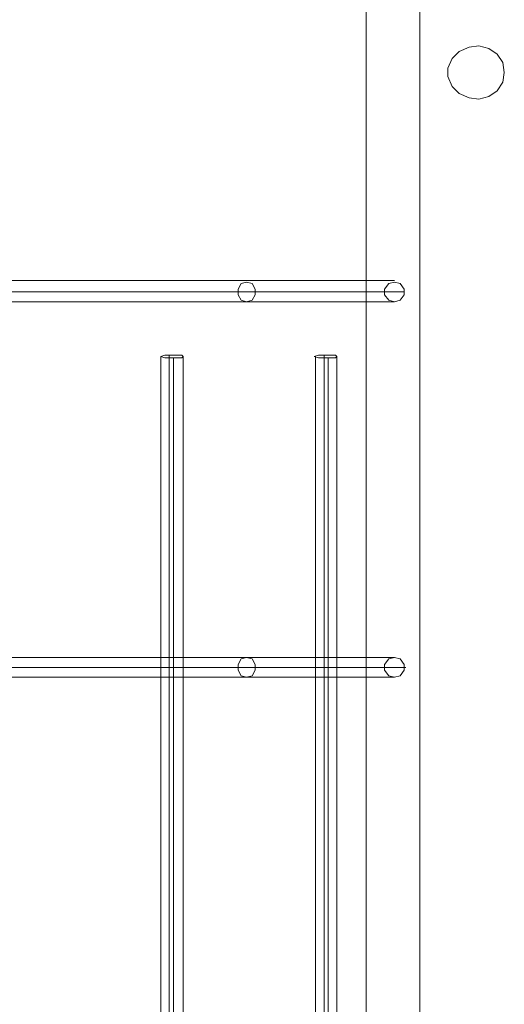
# Model space of a CAD drawing. Units: millimetres. Extents: x -803 to 9191, y -8643 to 229.
# Drawn here: x 1280 to 1667, y -3089 to -2302 of the extents above; entities that cross this region are included whole.
import ezdxf

# ---------------------------------------------------------------- set-up
doc = ezdxf.new("R2010")
doc.units = ezdxf.units.MM

# ---------------------------------------------------------------- blocks, each defined once
blk = doc.blocks.new('WMF0')
at = {"color": 30, "lineweight": 0}
for points in [[(408.98, -127.052), (408.98, -93.466)], [(410.12, -93.466), (410.12, -127.052)]]:
    blk.add_lwpolyline(points, dxfattribs=at)
blk.add_lwpolyline([(408.98, -94.036), (410.12, -94.036), (410.12, -127.622), (408.98, -127.622), (408.98, -94.036)], close=True, dxfattribs=at)
at = {"color": 51, "lineweight": 0}
blk.add_lwpolyline([(411.921, -97.968), (411.891, -97.758), (411.771, -97.578), (411.591, -97.458), (411.381, -97.398), (411.171, -97.428), (410.961, -97.518), (410.811, -97.668), (410.721, -97.878), (410.721, -98.058), (410.811, -98.268), (410.961, -98.418), (411.171, -98.508), (411.381, -98.538), (411.591, -98.478), (411.771, -98.358), (411.891, -98.178), (411.921, -97.968)], close=True, dxfattribs=at)
at = {"color": 53, "lineweight": 0}
for points in [[(409.58, -102.41), (409.37, -102.41), (409.01, -102.41), (408.53, -102.41), (407.959, -102.41), (407.239, -102.41), (406.429, -102.41), (405.498, -102.41), (404.478, -102.41), (403.337, -102.41), (402.106, -102.41), (400.816, -102.41), (399.435, -102.41)], [(409.37, -102.65), (409.16, -102.65), (408.8, -102.65), (408.35, -102.65), (407.749, -102.65), (407.059, -102.65), (406.248, -102.65), (405.318, -102.65), (404.298, -102.65), (403.187, -102.65), (401.986, -102.65), (400.666, -102.65), (399.315, -102.65)], [(409.79, -102.65), (409.58, -102.65), (409.22, -102.65), (408.74, -102.65), (408.139, -102.65), (407.419, -102.65), (406.609, -102.65), (405.678, -102.65), (404.628, -102.65), (403.487, -102.65), (402.257, -102.65), (400.936, -102.65), (399.555, -102.65)], [(409.58, -102.86), (409.37, -102.86), (409.01, -102.86), (408.53, -102.86), (407.959, -102.86), (407.239, -102.86), (406.429, -102.86), (405.498, -102.86), (404.478, -102.86), (403.337, -102.86), (402.106, -102.86), (400.816, -102.86), (399.435, -102.86)]]:
    blk.add_lwpolyline(points, dxfattribs=at)
for points in [[(406.429, -102.44), (406.309, -102.47), (406.248, -102.59), (406.248, -102.71), (406.309, -102.83), (406.429, -102.86), (406.549, -102.83), (406.609, -102.71), (406.609, -102.59), (406.549, -102.47), (406.429, -102.44)], [(409.58, -102.44), (409.46, -102.47), (409.37, -102.59), (409.37, -102.71), (409.46, -102.83), (409.58, -102.86), (409.7, -102.83), (409.79, -102.71), (409.79, -102.59), (409.7, -102.47), (409.58, -102.44)]]:
    blk.add_lwpolyline(points, close=True, dxfattribs=at)
at = {"color": 43, "lineweight": 0}
for points in [[(405.078, -104.031), (405.048, -104.001), (404.928, -104.001), (404.808, -104.001), (404.688, -104.001), (404.598, -104.031), (404.598, -104.031), (404.688, -104.061), (404.808, -104.061), (404.928, -104.061), (405.048, -104.061), (405.078, -104.031)], [(408.35, -104.031), (408.32, -104.001), (408.199, -104.001), (408.079, -104.001), (407.959, -104.001), (407.869, -104.031), (407.869, -104.031), (407.959, -104.061), (408.079, -104.061), (408.199, -104.061), (408.32, -104.061), (408.35, -104.031)], [(406.429, -110.454), (406.309, -110.484), (406.248, -110.604), (406.248, -110.724), (406.309, -110.844), (406.429, -110.874), (406.549, -110.844), (406.609, -110.724), (406.609, -110.604), (406.549, -110.484), (406.429, -110.454)], [(409.58, -110.454), (409.46, -110.484), (409.37, -110.604), (409.37, -110.724), (409.46, -110.844), (409.58, -110.874), (409.7, -110.844), (409.79, -110.724), (409.79, -110.604), (409.7, -110.484), (409.58, -110.454)]]:
    blk.add_lwpolyline(points, close=True, dxfattribs=at)
for points in [[(404.778, -134.286), (404.778, -104.001)], [(408.079, -133.385), (408.079, -104.001)], [(404.598, -134.346), (404.598, -104.031)], [(404.868, -134.376), (404.868, -104.061)], [(405.078, -134.316), (405.078, -104.031)], [(407.899, -133.445), (407.899, -104.031)], [(408.169, -133.475), (408.169, -104.061)], [(408.35, -133.415), (408.35, -104.031)], [(409.58, -110.454), (409.37, -110.454), (409.01, -110.454), (408.56, -110.454), (407.959, -110.454), (407.239, -110.454), (406.429, -110.454), (405.498, -110.454), (404.478, -110.454), (403.337, -110.454), (402.136, -110.454), (400.816, -110.454), (399.435, -110.454)], [(409.37, -110.664), (409.16, -110.664), (408.8, -110.664), (408.35, -110.664), (407.749, -110.664), (407.059, -110.664), (406.248, -110.664), (405.318, -110.664), (404.298, -110.664), (403.187, -110.664), (401.986, -110.664), (400.696, -110.664), (399.315, -110.664)], [(409.82, -110.664), (409.58, -110.664), (409.22, -110.664), (408.74, -110.664), (408.169, -110.664), (407.449, -110.664), (406.609, -110.664), (405.678, -110.664), (404.628, -110.664), (403.487, -110.664), (402.257, -110.664), (400.966, -110.664), (399.555, -110.664)], [(409.58, -110.874), (409.37, -110.874), (409.01, -110.874), (408.56, -110.874), (407.959, -110.874), (407.239, -110.874), (406.429, -110.874), (405.498, -110.874), (404.478, -110.874), (403.337, -110.874), (402.136, -110.874), (400.816, -110.874), (399.435, -110.874)]]:
    blk.add_lwpolyline(points, dxfattribs=at)

msp = doc.modelspace()

# ---------------------------------------------------------------- block references
at = {"xscale": 37.43760399, "yscale": 37.43760399, "zscale": 37.43760399}
msp.add_blockref('WMF0', (-13754.74, 1323.26), dxfattribs=at)

doc.saveas('drawing.dxf')
